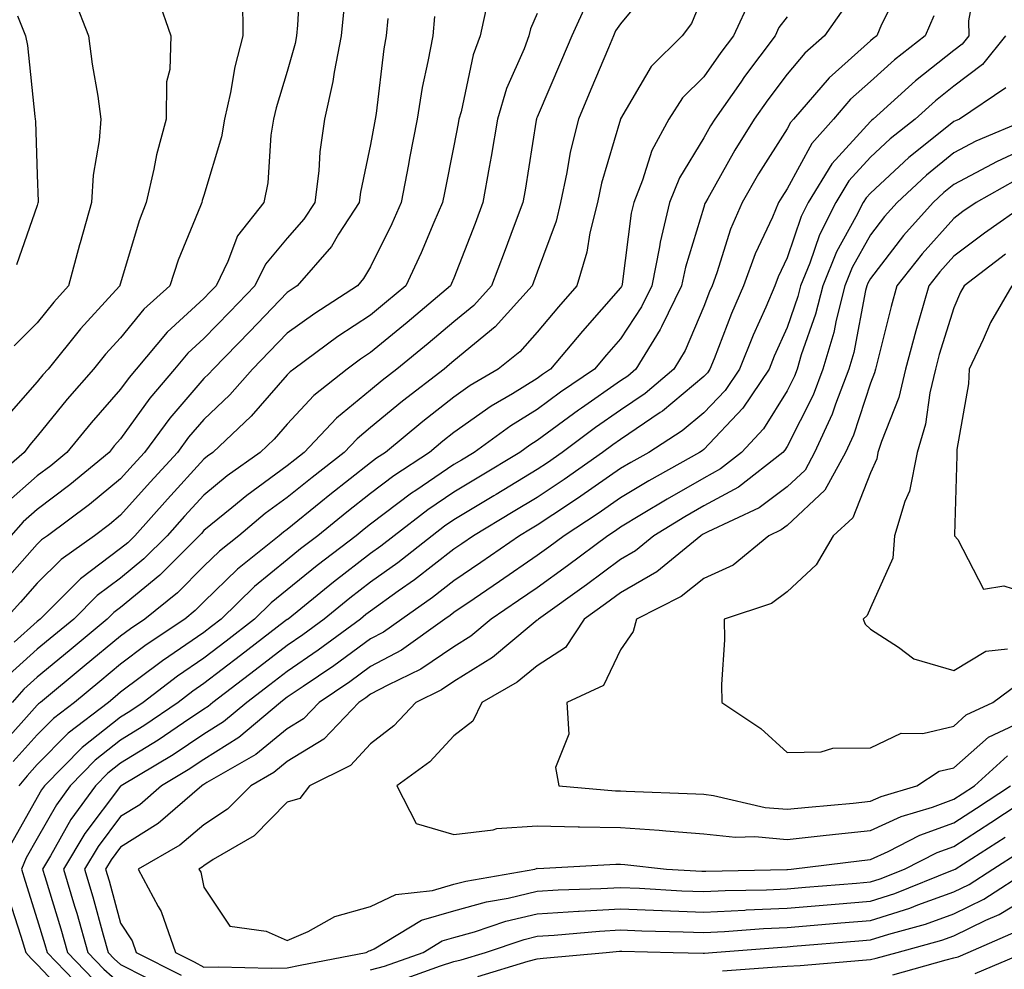
# Model space of a CAD drawing. Units: inches. Extents: x 1034483 to 1037123, y 7229258 to 7231898.
# Drawn here: x 1034946 to 1035064, y 7230390 to 7230504 of the extents above; entities that cross this region are included whole.
import ezdxf

# ---------------------------------------------------------------- set-up
doc = ezdxf.new("R2010")
doc.units = ezdxf.units.IN
doc.header["$MEASUREMENT"] = 0
doc.layers.add('Contour_10347229', color=7, linetype='Continuous', true_color=0x1a8337)

msp = doc.modelspace()

# ---------------------------------------------------------------- linework, layer by layer
at = {"layer": 'Contour_10347229'}
for points in [[(1034979.69, 7230510.28, 2860), (1034979.3, 7230503.17, 2860), (1034979.16, 7230501.92, 2860), (1034978.99, 7230500.97, 2860), (1034978.05, 7230497.61, 2860), (1034976.72, 7230493.26, 2860), (1034976.41, 7230491.92, 2860), (1034976.1, 7230489.97, 2860), (1034975.73, 7230484.25, 2860), (1034975.24, 7230481.92, 2860), (1034972.07, 7230477.89, 2860), (1034970.94, 7230474.81, 2860), (1034969.53, 7230471.92, 2860), (1034968.81, 7230471.17, 2860), (1034968.05, 7230470.4, 2860), (1034963.64, 7230466.33, 2860), (1034959.92, 7230461.92, 2860), (1034959.07, 7230460.91, 2860), (1034958.05, 7230459.5, 2860), (1034954.5, 7230455.47, 2860), (1034951.6, 7230451.92, 2860), (1034949.67, 7230450.31, 2860), (1034948.05, 7230449.09, 2860), (1034944.22, 7230445.74, 2860)], [(1035060.82, 7230509.14, 2874), (1035059.83, 7230503.7, 2874), (1035059.87, 7230501.92, 2874), (1035059.07, 7230500.91, 2874), (1035058.05, 7230500.16, 2874), (1035053.46, 7230496.51, 2874), (1035048.38, 7230491.92, 2874), (1035048.21, 7230491.77, 2874), (1035048.05, 7230491.64, 2874), (1035043.42, 7230486.54, 2874), (1035040.59, 7230481.92, 2874), (1035039.75, 7230480.23, 2874), (1035038.05, 7230475.26, 2874), (1035036.98, 7230472.98, 2874), (1035036.59, 7230471.92, 2874), (1035035.49, 7230469.36, 2874), (1035033.99, 7230465.99, 2874), (1035032.33, 7230461.92, 2874), (1035030.61, 7230459.36, 2874), (1035028.05, 7230456.65, 2874), (1035025.47, 7230454.5, 2874), (1035021.45, 7230451.92, 2874), (1035019.28, 7230450.7, 2874), (1035018.05, 7230449.97, 2874), (1035013.3, 7230446.66, 2874), (1035011.82, 7230445.68, 2874), (1035008.05, 7230443.2, 2874), (1035007.25, 7230442.71, 2874), (1035005.92, 7230441.92, 2874), (1035001.27, 7230438.7, 2874), (1034998.05, 7230436.5, 2874), (1034995.47, 7230434.49, 2874), (1034991.8, 7230431.92, 2874), (1034989.61, 7230430.36, 2874), (1034988.05, 7230429.53, 2874), (1034983.66, 7230426.31, 2874), (1034979.96, 7230423.83, 2874), (1034978.05, 7230422.53, 2874), (1034977.7, 7230422.26, 2874), (1034977.25, 7230421.92, 2874), (1034972.25, 7230417.71, 2874), (1034968.05, 7230415.07, 2874), (1034966.16, 7230413.81, 2874), (1034962.97, 7230411.92, 2874), (1034960.34, 7230409.63, 2874), (1034958.05, 7230408.21, 2874), (1034955.35, 7230404.63, 2874), (1034953.73, 7230401.92, 2874), (1034954.71, 7230398.58, 2874), (1034955.96, 7230394.01, 2874), (1034956.57, 7230391.92, 2874), (1034957.29, 7230391.16, 2874), (1034958.05, 7230390.48, 2874), (1034961.04, 7230388.94, 2874)], [(1035021.92, 7230508.05, 2867), (1035018.05, 7230503.36, 2867), (1035017.46, 7230502.5, 2867), (1035017.21, 7230501.92, 2867), (1035016.59, 7230500.46, 2867), (1035014.5, 7230495.47, 2867), (1035012.99, 7230491.92, 2867), (1035012.01, 7230487.96, 2867), (1035011.62, 7230485.49, 2867), (1035010.86, 7230481.92, 2867), (1035010.32, 7230479.65, 2867), (1035008.05, 7230473.56, 2867), (1035007.6, 7230472.36, 2867), (1035007.44, 7230471.92, 2867), (1035002.99, 7230466.99, 2867), (1034998.05, 7230462.89, 2867), (1034997.52, 7230462.45, 2867), (1034996.88, 7230461.92, 2867), (1034991.9, 7230458.07, 2867), (1034988.05, 7230454.89, 2867), (1034986.43, 7230453.55, 2867), (1034984.89, 7230451.92, 2867), (1034981.04, 7230448.92, 2867), (1034978.05, 7230446.49, 2867), (1034975.41, 7230444.57, 2867), (1034972.23, 7230441.92, 2867), (1034969.91, 7230440.05, 2867), (1034968.05, 7230438.25, 2867), (1034964.89, 7230435.08, 2867), (1034960.96, 7230431.92, 2867), (1034959.22, 7230430.76, 2867), (1034958.05, 7230429.88, 2867), (1034953.69, 7230426.27, 2867), (1034948.42, 7230421.92, 2867), (1034948.21, 7230421.76, 2867), (1034948.05, 7230421.6, 2867), (1034943.46, 7230416.51, 2867)], [(1035051.82, 7230508.15, 2872), (1035049.38, 7230503.25, 2872), (1035048.81, 7230501.92, 2872), (1035048.38, 7230501.59, 2872), (1035048.05, 7230501.3, 2872), (1035043.09, 7230496.87, 2872), (1035038.83, 7230491.92, 2872), (1035038.46, 7230491.51, 2872), (1035038.05, 7230490.75, 2872), (1035034.63, 7230485.35, 2872), (1035032.64, 7230481.92, 2872), (1035031.27, 7230478.7, 2872), (1035029.61, 7230473.48, 2872), (1035029.05, 7230471.92, 2872), (1035028.73, 7230471.23, 2872), (1035028.05, 7230469.43, 2872), (1035025.82, 7230464.16, 2872), (1035024.44, 7230461.92, 2872), (1035021, 7230458.97, 2872), (1035018.05, 7230456.99, 2872), (1035015.06, 7230454.91, 2872), (1035011.06, 7230451.92, 2872), (1035009.3, 7230450.67, 2872), (1035008.05, 7230449.85, 2872), (1035003.11, 7230446.86, 2872), (1035002.84, 7230446.71, 2872), (1034998.05, 7230443.82, 2872), (1034996.92, 7230443.05, 2872), (1034995.43, 7230441.92, 2872), (1034991.31, 7230438.65, 2872), (1034988.05, 7230436.33, 2872), (1034985.57, 7230434.41, 2872), (1034982.5, 7230431.92, 2872), (1034979.94, 7230430.04, 2872), (1034978.05, 7230428.75, 2872), (1034974.2, 7230425.77, 2872), (1034969.14, 7230421.92, 2872), (1034968.56, 7230421.42, 2872), (1034968.05, 7230421.1, 2872), (1034965.59, 7230419.47, 2872), (1034962.56, 7230417.4, 2872), (1034958.05, 7230414.64, 2872), (1034956.53, 7230413.44, 2872), (1034955.04, 7230411.92, 2872), (1034952.09, 7230407.88, 2872), (1034949.63, 7230403.51, 2872), (1034948.67, 7230401.92, 2872), (1034948.95, 7230401.02, 2872), (1034950.88, 7230394.74, 2872), (1034951.68, 7230391.92, 2872), (1034954.79, 7230388.66, 2872)], [(1034972.7, 7230506.57, 2859), (1034972.74, 7230501.92, 2859), (1034971.78, 7230498.19, 2859), (1034971.25, 7230495.12, 2859), (1034970.53, 7230491.92, 2859), (1034970.18, 7230489.79, 2859), (1034968.05, 7230482.73, 2859), (1034967.85, 7230482.13, 2859), (1034967.8, 7230481.92, 2859), (1034967.66, 7230481.52, 2859), (1034964.98, 7230474.99, 2859), (1034963.97, 7230471.92, 2859), (1034960.86, 7230469.11, 2859), (1034958.05, 7230465.67, 2859), (1034956.25, 7230463.72, 2859), (1034954.81, 7230461.92, 2859), (1034951.64, 7230458.32, 2859), (1034948.05, 7230453.85, 2859), (1034947.15, 7230452.82, 2859), (1034946.49, 7230451.92, 2859), (1034941.96, 7230448.01, 2859)], [(1034962.54, 7230506.41, 2858), (1034964.09, 7230501.92, 2858), (1034963.97, 7230497.85, 2858), (1034963.58, 7230496.38, 2858), (1034963.52, 7230491.92, 2858), (1034962.35, 7230487.63, 2858), (1034962.03, 7230485.91, 2858), (1034961.12, 7230481.92, 2858), (1034960.28, 7230479.69, 2858), (1034958.05, 7230472.23, 2858), (1034957.97, 7230471.99, 2858), (1034957.95, 7230471.92, 2858), (1034957.05, 7230470.92, 2858), (1034953.23, 7230466.73, 2858), (1034949.34, 7230461.92, 2858), (1034948.73, 7230461.23, 2858), (1034948.05, 7230460.38, 2858), (1034944.09, 7230455.88, 2858)], [(1035014.03, 7230505.94, 2866), (1035012.21, 7230501.92, 2866), (1035010.98, 7230499, 2866), (1035008.05, 7230492.16, 2866), (1035007.97, 7230492, 2866), (1035007.95, 7230491.92, 2866), (1035007.93, 7230491.8, 2866), (1035006.59, 7230483.39, 2866), (1035006.31, 7230481.92, 2866), (1035005.28, 7230479.15, 2866), (1035004.09, 7230475.89, 2866), (1035002.56, 7230471.92, 2866), (1035000.43, 7230469.55, 2866), (1034998.05, 7230467.57, 2866), (1034994.98, 7230464.98, 2866), (1034991.21, 7230461.92, 2866), (1034989.44, 7230460.54, 2866), (1034988.05, 7230459.39, 2866), (1034983.95, 7230456.02, 2866), (1034980.1, 7230451.92, 2866), (1034978.95, 7230451.02, 2866), (1034978.05, 7230450.3, 2866), (1034973.21, 7230446.76, 2866), (1034971.39, 7230445.26, 2866), (1034968.05, 7230442.53, 2866), (1034967.76, 7230442.2, 2866), (1034967.5, 7230441.92, 2866), (1034962.78, 7230437.19, 2866), (1034958.05, 7230433.32, 2866), (1034957.25, 7230432.72, 2866), (1034956.45, 7230431.92, 2866), (1034951.88, 7230428.1, 2866), (1034948.05, 7230424.96, 2866), (1034946.45, 7230423.52, 2866), (1034945.04, 7230421.92, 2866)], [(1035028.05, 7230507.03, 2868), (1035026.59, 7230503.38, 2868), (1035025.45, 7230501.92, 2868), (1035021.74, 7230498.24, 2868), (1035018.05, 7230491.96, 2868), (1035018.03, 7230491.93, 2868), (1035018.03, 7230491.89, 2868), (1035015.76, 7230484.21, 2868), (1035015.28, 7230481.92, 2868), (1035014.38, 7230478.26, 2868), (1035014.01, 7230475.95, 2868), (1035012.82, 7230471.92, 2868), (1035010.59, 7230469.37, 2868), (1035008.05, 7230466.35, 2868), (1035005.96, 7230464, 2868), (1035003.38, 7230461.92, 2868), (1035000.02, 7230459.94, 2868), (1034998.05, 7230458.55, 2868), (1034994.32, 7230455.64, 2868), (1034989.85, 7230451.92, 2868), (1034988.77, 7230451.21, 2868), (1034988.05, 7230450.66, 2868), (1034983.15, 7230446.82, 2868), (1034982.09, 7230445.96, 2868), (1034978.05, 7230442.68, 2868), (1034977.6, 7230442.36, 2868), (1034977.07, 7230441.92, 2868), (1034972.07, 7230437.9, 2868), (1034968.05, 7230433.97, 2868), (1034967.01, 7230432.95, 2868), (1034965.75, 7230431.92, 2868), (1034961.14, 7230428.82, 2868), (1034958.05, 7230426.51, 2868), (1034955.55, 7230424.42, 2868), (1034952.5, 7230421.92, 2868), (1034949.98, 7230420, 2868), (1034948.05, 7230418.02, 2868), (1034945.16, 7230414.82, 2868)], [(1034952.48, 7230506.35, 2857), (1034954.2, 7230501.92, 2857), (1034954.63, 7230498.5, 2857), (1034955.3, 7230494.68, 2857), (1034955.67, 7230491.92, 2857), (1034955.47, 7230489.33, 2857), (1034954.77, 7230485.2, 2857), (1034954.57, 7230481.92, 2857), (1034953.21, 7230477.08, 2857), (1034953.13, 7230476.83, 2857), (1034951.8, 7230471.92, 2857), (1034950.02, 7230469.95, 2857), (1034948.05, 7230467.48, 2857), (1034945.26, 7230464.71, 2857)], [(1035002.07, 7230505.93, 2864), (1035001.21, 7230501.92, 2864), (1035000.37, 7230499.61, 2864), (1034998.91, 7230492.78, 2864), (1034998.66, 7230491.92, 2864), (1034998.56, 7230491.4, 2864), (1034998.05, 7230488.69, 2864), (1034996.92, 7230483.06, 2864), (1034996.68, 7230481.92, 2864), (1034995.65, 7230479.51, 2864), (1034994.12, 7230475.85, 2864), (1034992.27, 7230471.92, 2864), (1034989.98, 7230469.99, 2864), (1034988.05, 7230468.4, 2864), (1034984.14, 7230465.82, 2864), (1034978.83, 7230461.92, 2864), (1034978.4, 7230461.58, 2864), (1034978.05, 7230461.21, 2864), (1034973.71, 7230456.25, 2864), (1034969.14, 7230451.92, 2864), (1034968.5, 7230451.46, 2864), (1034968.05, 7230451.09, 2864), (1034963.67, 7230446.3, 2864), (1034959.75, 7230441.92, 2864), (1034958.91, 7230441.07, 2864), (1034958.05, 7230440.37, 2864), (1034953.23, 7230436.74, 2864), (1034948.38, 7230431.92, 2864), (1034948.21, 7230431.76, 2864), (1034948.05, 7230431.64, 2864), (1034945.26, 7230429.14, 2864)], [(1035033.64, 7230506.33, 2869), (1035031.6, 7230501.92, 2869), (1035030.08, 7230499.89, 2869), (1035028.05, 7230496.98, 2869), (1035025.51, 7230494.46, 2869), (1035023.85, 7230491.92, 2869), (1035021.82, 7230488.16, 2869), (1035020.69, 7230484.57, 2869), (1035019.63, 7230481.92, 2869), (1035019.34, 7230480.64, 2869), (1035018.23, 7230472.1, 2869), (1035018.19, 7230471.92, 2869), (1035018.15, 7230471.82, 2869), (1035018.05, 7230471.68, 2869), (1035013.5, 7230466.48, 2869), (1035009.65, 7230461.92, 2869), (1035008.69, 7230461.27, 2869), (1035008.05, 7230460.79, 2869), (1035005.1, 7230458.96, 2869), (1035002.52, 7230457.45, 2869), (1034998.05, 7230454.29, 2869), (1034996.72, 7230453.26, 2869), (1034995.12, 7230451.92, 2869), (1034990.86, 7230449.11, 2869), (1034988.05, 7230446.99, 2869), (1034985.22, 7230444.76, 2869), (1034981.72, 7230441.92, 2869), (1034979.65, 7230440.33, 2869), (1034978.05, 7230439.04, 2869), (1034974.14, 7230435.83, 2869), (1034970.14, 7230431.92, 2869), (1034968.97, 7230431.01, 2869), (1034968.05, 7230430.32, 2869), (1034963.07, 7230426.9, 2869), (1034962.93, 7230426.79, 2869), (1034958.05, 7230423.13, 2869), (1034957.39, 7230422.58, 2869), (1034956.59, 7230421.92, 2869), (1034951.74, 7230418.23, 2869), (1034948.05, 7230414.46, 2869), (1034946.84, 7230413.12, 2869), (1034945.82, 7230411.92, 2869)], [(1034984.83, 7230505.14, 2861), (1034984.51, 7230501.92, 2861), (1034983.67, 7230497.55, 2861), (1034983.54, 7230496.44, 2861), (1034982.54, 7230491.92, 2861), (1034981.96, 7230488, 2861), (1034981.84, 7230485.7, 2861), (1034981.37, 7230481.92, 2861), (1034980.06, 7230479.91, 2861), (1034978.05, 7230477.64, 2861), (1034975.45, 7230474.52, 2861), (1034974.18, 7230471.92, 2861), (1034971.17, 7230468.8, 2861), (1034968.05, 7230465.59, 2861), (1034966.14, 7230463.83, 2861), (1034964.53, 7230461.92, 2861), (1034961.55, 7230458.43, 2861), (1034958.05, 7230453.56, 2861), (1034957.29, 7230452.69, 2861), (1034956.66, 7230451.92, 2861), (1034951.96, 7230448.01, 2861), (1034948.05, 7230445.07, 2861), (1034946.37, 7230443.6, 2861), (1034944.87, 7230441.92, 2861)], [(1035044.83, 7230505.14, 2871), (1035042.54, 7230501.92, 2871), (1035040.16, 7230499.82, 2871), (1035038.05, 7230497.32, 2871), (1035035.73, 7230494.24, 2871), (1035034.09, 7230491.92, 2871), (1035031.78, 7230488.19, 2871), (1035028.52, 7230482.39, 2871), (1035028.25, 7230481.92, 2871), (1035028.19, 7230481.78, 2871), (1035028.05, 7230481.34, 2871), (1035025.84, 7230474.14, 2871), (1035025.39, 7230471.92, 2871), (1035022.99, 7230466.97, 2871), (1035022.8, 7230466.68, 2871), (1035019.89, 7230461.92, 2871), (1035018.91, 7230461.07, 2871), (1035018.05, 7230460.49, 2871), (1035013.38, 7230457.24, 2871), (1035012.99, 7230456.98, 2871), (1035008.05, 7230453.33, 2871), (1035007.17, 7230452.79, 2871), (1035005.98, 7230451.92, 2871), (1035001.04, 7230448.93, 2871), (1034998.05, 7230447.14, 2871), (1034994.94, 7230445.03, 2871), (1034990.88, 7230441.92, 2871), (1034989.3, 7230440.67, 2871), (1034988.05, 7230439.78, 2871), (1034983.62, 7230436.35, 2871), (1034978.15, 7230431.92, 2871), (1034978.09, 7230431.88, 2871), (1034978.05, 7230431.85, 2871), (1034977.74, 7230431.61, 2871), (1034972.44, 7230427.53, 2871), (1034968.05, 7230424.17, 2871), (1034966.72, 7230423.25, 2871), (1034964.96, 7230421.92, 2871), (1034960.86, 7230419.11, 2871), (1034958.05, 7230417.4, 2871), (1034954.98, 7230414.98, 2871), (1034952, 7230411.92, 2871), (1034950.34, 7230409.64, 2871), (1034948.05, 7230405.59, 2871), (1034946.72, 7230403.26, 2871), (1034946.16, 7230401.92, 2871), (1034946.59, 7230400.45, 2871), (1034948.05, 7230395.87, 2871), (1034948.97, 7230392.85, 2871), (1034949.24, 7230391.92, 2871), (1034953.54, 7230387.41, 2871)], [(1034990.14, 7230504, 2862), (1034989.92, 7230501.92, 2862), (1034989.65, 7230500.33, 2862), (1034988.71, 7230492.59, 2862), (1034988.62, 7230491.92, 2862), (1034988.52, 7230491.45, 2862), (1034988.05, 7230488.88, 2862), (1034986.84, 7230483.13, 2862), (1034986.68, 7230481.92, 2862), (1034984.22, 7230478.1, 2862), (1034983.36, 7230476.62, 2862), (1034979.26, 7230471.92, 2862), (1034978.54, 7230471.44, 2862), (1034978.05, 7230471.1, 2862), (1034973.56, 7230466.41, 2862), (1034969.16, 7230461.92, 2862), (1034968.64, 7230461.33, 2862), (1034968.05, 7230460.77, 2862), (1034963.95, 7230456.03, 2862), (1034960.92, 7230451.92, 2862), (1034959.55, 7230450.43, 2862), (1034958.05, 7230448.75, 2862), (1034954.3, 7230445.67, 2862), (1034949.26, 7230441.92, 2862), (1034948.56, 7230441.41, 2862), (1034948.05, 7230440.9, 2862), (1034943.83, 7230436.14, 2862)], [(1034995.73, 7230504.23, 2863), (1034995.51, 7230501.92, 2863), (1034994.94, 7230498.82, 2863), (1034994.26, 7230495.7, 2863), (1034993.66, 7230491.92, 2863), (1034992.74, 7230487.22, 2863), (1034992.6, 7230486.48, 2863), (1034991.74, 7230481.92, 2863), (1034990.61, 7230479.35, 2863), (1034988.05, 7230474.2, 2863), (1034987.21, 7230472.77, 2863), (1034986.47, 7230471.92, 2863), (1034981.37, 7230468.6, 2863), (1034978.05, 7230466.21, 2863), (1034975.94, 7230464.02, 2863), (1034973.89, 7230461.92, 2863), (1034971.16, 7230458.81, 2863), (1034968.05, 7230455.87, 2863), (1034966.21, 7230453.76, 2863), (1034964.87, 7230451.92, 2863), (1034961.6, 7230448.36, 2863), (1034958.05, 7230444.37, 2863), (1034956.7, 7230443.27, 2863), (1034954.91, 7230441.92, 2863), (1034950.9, 7230439.07, 2863), (1034948.05, 7230436.22, 2863), (1034946.04, 7230433.93, 2863), (1034944.18, 7230431.92, 2863)], [(1035008.05, 7230504.58, 2865), (1035007.23, 7230502.74, 2865), (1035007.05, 7230501.92, 2865), (1035006.47, 7230500.35, 2865), (1035004.38, 7230495.59, 2865), (1035003.3, 7230491.92, 2865), (1035002.52, 7230487.44, 2865), (1035002.29, 7230486.15, 2865), (1035001.53, 7230481.92, 2865), (1035000.59, 7230479.39, 2865), (1034998.05, 7230472.84, 2865), (1034997.78, 7230472.18, 2865), (1034997.66, 7230471.92, 2865), (1034992.46, 7230467.51, 2865), (1034988.05, 7230463.9, 2865), (1034986.86, 7230463.11, 2865), (1034985.24, 7230461.92, 2865), (1034981.23, 7230458.74, 2865), (1034978.05, 7230455.31, 2865), (1034976.47, 7230453.5, 2865), (1034974.81, 7230451.92, 2865), (1034970.86, 7230449.11, 2865), (1034968.05, 7230446.8, 2865), (1034965.73, 7230444.25, 2865), (1034963.64, 7230441.92, 2865), (1034960.84, 7230439.14, 2865), (1034958.05, 7230436.84, 2865), (1034955.24, 7230434.73, 2865), (1034952.42, 7230431.92, 2865), (1034950.04, 7230429.94, 2865), (1034948.05, 7230428.3, 2865), (1034944.69, 7230425.28, 2865)], [(1035038.05, 7230504.18, 2870), (1035037.07, 7230502.91, 2870), (1035036.6, 7230501.92, 2870), (1035032.95, 7230497.02, 2870), (1035032.48, 7230496.36, 2870), (1035029.36, 7230491.92, 2870), (1035028.85, 7230491.11, 2870), (1035028.05, 7230489.67, 2870), (1035025.12, 7230484.86, 2870), (1035023.95, 7230481.92, 2870), (1035022.8, 7230477.16, 2870), (1035022.74, 7230476.6, 2870), (1035021.8, 7230471.92, 2870), (1035020.57, 7230469.4, 2870), (1035018.05, 7230465.56, 2870), (1035016.35, 7230463.62, 2870), (1035014.92, 7230461.92, 2870), (1035010.84, 7230459.13, 2870), (1035008.05, 7230457.06, 2870), (1035004.87, 7230455.09, 2870), (1035000.47, 7230451.92, 2870), (1034998.97, 7230451, 2870), (1034998.05, 7230450.46, 2870), (1034993.48, 7230447.36, 2870), (1034992.95, 7230447.01, 2870), (1034988.05, 7230443.32, 2870), (1034987.27, 7230442.7, 2870), (1034986.31, 7230441.92, 2870), (1034981.64, 7230438.34, 2870), (1034978.05, 7230435.44, 2870), (1034976.12, 7230433.85, 2870), (1034974.14, 7230431.92, 2870), (1034970.71, 7230429.26, 2870), (1034968.05, 7230427.24, 2870), (1034964.89, 7230425.07, 2870), (1034960.75, 7230421.92, 2870), (1034959.14, 7230420.83, 2870), (1034958.05, 7230420.15, 2870), (1034953.44, 7230416.52, 2870), (1034948.93, 7230411.92, 2870), (1034948.56, 7230411.41, 2870), (1034948.05, 7230410.49, 2870), (1034944.94, 7230405.04, 2870)], [(1034945.67, 7230504.3, 2856), (1034946.64, 7230501.92, 2856), (1034946.88, 7230500.75, 2856), (1034947.76, 7230492.22, 2856), (1034947.8, 7230491.92, 2856), (1034947.82, 7230491.68, 2856), (1034948.05, 7230485.22, 2856), (1034948.15, 7230482.02, 2856), (1034948.15, 7230481.92, 2856), (1034948.13, 7230481.85, 2856), (1034948.05, 7230481.56, 2856), (1034945.55, 7230474.41, 2856)], [(1035055.65, 7230504.31, 2873), (1035054.61, 7230501.92, 2873), (1035050.94, 7230499.04, 2873), (1035048.05, 7230496.44, 2873), (1035045.67, 7230494.31, 2873), (1035043.6, 7230491.92, 2873), (1035041, 7230488.98, 2873), (1035038.05, 7230483.56, 2873), (1035037.41, 7230482.55, 2873), (1035037.03, 7230481.92, 2873), (1035036.29, 7230480.16, 2873), (1035034.22, 7230475.75, 2873), (1035032.82, 7230471.92, 2873), (1035031.39, 7230468.59, 2873), (1035029.28, 7230463.16, 2873), (1035028.79, 7230461.92, 2873), (1035028.5, 7230461.48, 2873), (1035028.05, 7230461.01, 2873), (1035023.11, 7230456.87, 2873), (1035022.82, 7230456.69, 2873), (1035018.05, 7230453.47, 2873), (1035017.13, 7230452.84, 2873), (1035015.9, 7230451.92, 2873), (1035011.29, 7230448.67, 2873), (1035008.05, 7230446.52, 2873), (1035005.18, 7230444.79, 2873), (1035000.39, 7230441.92, 2873), (1034999.01, 7230440.95, 2873), (1034998.05, 7230440.3, 2873), (1034993.34, 7230436.62, 2873), (1034991.37, 7230435.25, 2873), (1034988.05, 7230432.88, 2873), (1034987.5, 7230432.47, 2873), (1034986.84, 7230431.92, 2873), (1034981.78, 7230428.19, 2873), (1034978.05, 7230425.63, 2873), (1034975.96, 7230424.02, 2873), (1034973.21, 7230421.92, 2873), (1034970.41, 7230419.57, 2873), (1034968.05, 7230418.09, 2873), (1034964.36, 7230415.62, 2873), (1034958.11, 7230411.92, 2873), (1034958.09, 7230411.89, 2873), (1034958.05, 7230411.87, 2873), (1034953.77, 7230406.2, 2873), (1034951.19, 7230401.92, 2873), (1034952.52, 7230397.45, 2873), (1034952.78, 7230396.64, 2873), (1034954.12, 7230391.92, 2873), (1034956.04, 7230389.91, 2873), (1034958.05, 7230388.14, 2873)], [(1035064.26, 7230501.92, 2875), (1035061.51, 7230498.45, 2875), (1035058.05, 7230495.87, 2875), (1035055.86, 7230494.12, 2875), (1035053.42, 7230491.92, 2875), (1035050.43, 7230489.54, 2875), (1035048.05, 7230487.34, 2875), (1035045.47, 7230484.5, 2875), (1035043.89, 7230481.92, 2875), (1035041.94, 7230478.04, 2875), (1035040.78, 7230474.64, 2875), (1035039.67, 7230471.92, 2875), (1035039.34, 7230470.62, 2875), (1035038.05, 7230466.91, 2875), (1035036.51, 7230463.46, 2875), (1035035.88, 7230461.92, 2875), (1035032.74, 7230457.23, 2875), (1035028.05, 7230452.28, 2875), (1035027.85, 7230452.12, 2875), (1035027.54, 7230451.92, 2875), (1035021.47, 7230448.5, 2875), (1035018.05, 7230446.45, 2875), (1035015.37, 7230444.59, 2875), (1035011.29, 7230441.92, 2875), (1035009.44, 7230440.53, 2875), (1035008.05, 7230439.54, 2875), (1035003.54, 7230436.43, 2875), (1035000.49, 7230434.36, 2875), (1034998.05, 7230432.7, 2875), (1034997.62, 7230432.36, 2875), (1034996.98, 7230431.92, 2875), (1034991.76, 7230428.2, 2875), (1034988.05, 7230426.21, 2875), (1034985.57, 7230424.4, 2875), (1034981.9, 7230421.92, 2875), (1034980.02, 7230419.95, 2875), (1034978.05, 7230418.76, 2875), (1034974.28, 7230415.68, 2875), (1034968.42, 7230412.3, 2875), (1034968.05, 7230412.06, 2875), (1034967.97, 7230412.01, 2875), (1034967.82, 7230411.92, 2875), (1034962.58, 7230407.39, 2875), (1034958.05, 7230404.55, 2875), (1034956.92, 7230403.04, 2875), (1034956.25, 7230401.92, 2875), (1034956.66, 7230400.52, 2875), (1034958.05, 7230395.44, 2875), (1034959.42, 7230393.29, 2875), (1034959.91, 7230391.92, 2875), (1034965.32, 7230389.18, 2875)], [(1035064.3, 7230495.67, 2876), (1035058.73, 7230491.92, 2876), (1035058.25, 7230491.71, 2876), (1035058.05, 7230491.61, 2876), (1035056.43, 7230490.3, 2876), (1035052.66, 7230487.3, 2876), (1035048.05, 7230483.04, 2876), (1035047.52, 7230482.46, 2876), (1035047.19, 7230481.92, 2876), (1035046.31, 7230480.18, 2876), (1035043.97, 7230476, 2876), (1035042.33, 7230471.92, 2876), (1035041.47, 7230468.5, 2876), (1035039.75, 7230463.63, 2876), (1035039.26, 7230461.92, 2876), (1035038.93, 7230461.05, 2876), (1035038.05, 7230459.32, 2876), (1035035.22, 7230454.74, 2876), (1035032.58, 7230451.92, 2876), (1035030.04, 7230449.93, 2876), (1035028.05, 7230448.84, 2876), (1035023.66, 7230446.32, 2876), (1035020.59, 7230444.46, 2876), (1035018.05, 7230442.94, 2876), (1035017.44, 7230442.52, 2876), (1035016.53, 7230441.92, 2876), (1035011.68, 7230438.29, 2876), (1035008.05, 7230435.68, 2876), (1035005.82, 7230434.15, 2876), (1035002.54, 7230431.92, 2876), (1035000.1, 7230429.87, 2876), (1034998.05, 7230428.6, 2876), (1034994.07, 7230425.9, 2876), (1034990.12, 7230424, 2876), (1034988.05, 7230422.89, 2876), (1034987.5, 7230422.48, 2876), (1034986.66, 7230421.92, 2876), (1034982.46, 7230417.5, 2876), (1034978.05, 7230414.83, 2876), (1034976.45, 7230413.52, 2876), (1034973.67, 7230411.92, 2876), (1034970.88, 7230409.09, 2876), (1034968.05, 7230407.23, 2876), (1034965.16, 7230404.8, 2876), (1034960.14, 7230401.92, 2876), (1034962.56, 7230397.41, 2876), (1034962.93, 7230396.81, 2876), (1034964.65, 7230391.92, 2876), (1034966.9, 7230390.78, 2876), (1034968.05, 7230390.15, 2876), (1034969.79, 7230390.17, 2876), (1034976.14, 7230390.02, 2876), (1034978.05, 7230390.05, 2876), (1034979.59, 7230390.38, 2876), (1034987.54, 7230391.92, 2876), (1034987.87, 7230392.1, 2876), (1034988.05, 7230392.15, 2876), (1034988.5, 7230392.36, 2876), (1034994.18, 7230395.79, 2876), (1034998.05, 7230396.9, 2876), (1035001.98, 7230397.99, 2876), (1035004.57, 7230398.44, 2876), (1035008.05, 7230399.26, 2876), (1035010.55, 7230399.42, 2876), (1035015.69, 7230399.57, 2876), (1035018.05, 7230399.7, 2876), (1035020.35, 7230399.61, 2876), (1035025.43, 7230399.31, 2876), (1035028.05, 7230399.21, 2876), (1035030.63, 7230399.34, 2876), (1035035.57, 7230399.44, 2876), (1035038.05, 7230399.56, 2876), (1035040.24, 7230399.74, 2876), (1035046.37, 7230400.23, 2876), (1035048.05, 7230400.37, 2876), (1035049.22, 7230400.74, 2876), (1035052.15, 7230401.92, 2876), (1035056.06, 7230403.91, 2876), (1035058.05, 7230404.64, 2876), (1035062.48, 7230407.49, 2876), (1035065.78, 7230409.66, 2876)], [(1035066.98, 7230491.92, 2877), (1035060.71, 7230489.25, 2877), (1035058.05, 7230487.85, 2877), (1035054.77, 7230485.19, 2877), (1035051.25, 7230481.92, 2877), (1035049.75, 7230480.23, 2877), (1035048.05, 7230478.04, 2877), (1035045.86, 7230474.12, 2877), (1035044.96, 7230471.92, 2877), (1035043.93, 7230467.8, 2877), (1035043.66, 7230466.32, 2877), (1035042.35, 7230461.92, 2877), (1035041.17, 7230458.8, 2877), (1035038.05, 7230452.63, 2877), (1035037.78, 7230452.19, 2877), (1035037.52, 7230451.92, 2877), (1035032.23, 7230447.75, 2877), (1035028.05, 7230445.49, 2877), (1035025.78, 7230444.2, 2877), (1035022.05, 7230441.92, 2877), (1035019.85, 7230440.11, 2877), (1035018.05, 7230439.08, 2877), (1035013.95, 7230436.02, 2877), (1035008.19, 7230431.92, 2877), (1035008.13, 7230431.84, 2877), (1035008.05, 7230431.78, 2877), (1035007.31, 7230431.19, 2877), (1035002.68, 7230427.29, 2877), (1034998.05, 7230424.42, 2877), (1034996.57, 7230423.41, 2877), (1034993.48, 7230421.92, 2877), (1034990.86, 7230419.11, 2877), (1034988.05, 7230416.96, 2877), (1034985.63, 7230414.35, 2877), (1034980.71, 7230411.92, 2877), (1034979.57, 7230410.4, 2877), (1034978.05, 7230409.95, 2877), (1034974.07, 7230405.91, 2877), (1034969.18, 7230403.06, 2877), (1034968.05, 7230402.31, 2877), (1034967.84, 7230402.13, 2877), (1034967.46, 7230401.92, 2877), (1034967.68, 7230401.54, 2877), (1034968.05, 7230399.73, 2877), (1034971.17, 7230395.05, 2877), (1034975.51, 7230394.46, 2877), (1034978.05, 7230393.34, 2877), (1034980.57, 7230394.43, 2877), (1034983.75, 7230396.21, 2877), (1034988.05, 7230397.43, 2877), (1034991.1, 7230398.87, 2877), (1034995.49, 7230399.36, 2877), (1034998.05, 7230400.09, 2877), (1034999.48, 7230400.48, 2877), (1035007.78, 7230401.92, 2877), (1035007.97, 7230402, 2877), (1035008.05, 7230402.01, 2877), (1035008.13, 7230402, 2877), (1035017.48, 7230402.5, 2877), (1035018.05, 7230402.49, 2877), (1035018.58, 7230402.45, 2877), (1035023.58, 7230401.92, 2877), (1035027.8, 7230401.68, 2877), (1035028.05, 7230401.67, 2877), (1035028.28, 7230401.68, 2877), (1035038.01, 7230401.88, 2877), (1035038.05, 7230401.88, 2877), (1035038.09, 7230401.88, 2877), (1035038.52, 7230401.92, 2877), (1035047, 7230402.96, 2877), (1035048.05, 7230403.07, 2877), (1035050.16, 7230404.03, 2877), (1035053.99, 7230405.98, 2877), (1035058.05, 7230407.48, 2877), (1035060.76, 7230409.21, 2877), (1035064.87, 7230411.92, 2877)], [(1035068.05, 7230489.06, 2878), (1035063.17, 7230486.8, 2878), (1035062.64, 7230486.5, 2878), (1035058.05, 7230484.08, 2878), (1035056.86, 7230483.11, 2878), (1035055.57, 7230481.92, 2878), (1035052.03, 7230477.94, 2878), (1035048.05, 7230472.79, 2878), (1035047.74, 7230472.23, 2878), (1035047.62, 7230471.92, 2878), (1035047.46, 7230471.33, 2878), (1035046.04, 7230463.92, 2878), (1035045.45, 7230461.92, 2878), (1035043.85, 7230457.72, 2878), (1035043.46, 7230456.51, 2878), (1035041.35, 7230451.92, 2878), (1035040.2, 7230449.78, 2878), (1035038.05, 7230447.78, 2878), (1035034.69, 7230445.28, 2878), (1035028.52, 7230442.4, 2878), (1035028.05, 7230442.13, 2878), (1035027.91, 7230442.06, 2878), (1035027.68, 7230441.92, 2878), (1035022.41, 7230437.57, 2878), (1035018.05, 7230435.07, 2878), (1035016.23, 7230433.73, 2878), (1035013.69, 7230431.92, 2878), (1035011.45, 7230428.52, 2878), (1035008.05, 7230426.31, 2878), (1035005.63, 7230424.34, 2878), (1035001.39, 7230421.92, 2878), (1035000.32, 7230419.66, 2878), (1034998.05, 7230417.91, 2878), (1034995.18, 7230414.79, 2878), (1034991.21, 7230411.92, 2878), (1034993.52, 7230407.4, 2878), (1034998.05, 7230406.07, 2878), (1035002.76, 7230406.62, 2878), (1035003.19, 7230406.79, 2878), (1035008.05, 7230407.09, 2878), (1035012.97, 7230406.99, 2878), (1035013.11, 7230406.98, 2878), (1035018.05, 7230406.89, 2878), (1035022.7, 7230406.58, 2878), (1035023.48, 7230406.5, 2878), (1035028.05, 7230406.16, 2878), (1035031.86, 7230405.73, 2878), (1035034.16, 7230405.81, 2878), (1035038.05, 7230405.47, 2878), (1035042.03, 7230405.89, 2878), (1035043.85, 7230406.12, 2878), (1035048.05, 7230406.56, 2878), (1035051.74, 7230408.23, 2878), (1035055.49, 7230409.36, 2878), (1035058.05, 7230410.3, 2878), (1035059.05, 7230410.93, 2878), (1035060.53, 7230411.92, 2878), (1035064.48, 7230415.49, 2878)], [(1035065.41, 7230484.56, 2879), (1035060.73, 7230481.92, 2879), (1035059.14, 7230480.82, 2879), (1035058.05, 7230479.99, 2879), (1035054.24, 7230475.73, 2879), (1035051.23, 7230471.92, 2879), (1035050.53, 7230469.44, 2879), (1035048.85, 7230462.72, 2879), (1035048.64, 7230461.92, 2879), (1035048.52, 7230461.45, 2879), (1035048.05, 7230460.24, 2879), (1035046, 7230453.97, 2879), (1035045.06, 7230451.92, 2879), (1035042.58, 7230447.39, 2879), (1035038.05, 7230443.15, 2879), (1035037.35, 7230442.62, 2879), (1035035.84, 7230441.92, 2879), (1035031.57, 7230438.4, 2879), (1035028.05, 7230436.77, 2879), (1035025.34, 7230434.63, 2879), (1035019.98, 7230431.92, 2879), (1035019.57, 7230430.41, 2879), (1035018.05, 7230428.21, 2879), (1035016.02, 7230423.96, 2879), (1035011.6, 7230421.92, 2879), (1035011.84, 7230418.12, 2879), (1035010.24, 7230414.11, 2879), (1035010.65, 7230411.92, 2879), (1035017.44, 7230411.31, 2879), (1035018.05, 7230411.3, 2879), (1035018.71, 7230411.26, 2879), (1035027.09, 7230410.96, 2879), (1035028.05, 7230410.89, 2879), (1035029.2, 7230410.76, 2879), (1035035.43, 7230409.31, 2879), (1035038.05, 7230409.09, 2879), (1035040.61, 7230409.36, 2879), (1035045.96, 7230409.83, 2879), (1035048.05, 7230410.05, 2879), (1035049.34, 7230410.63, 2879), (1035053.62, 7230411.92, 2879), (1035056.31, 7230413.65, 2879), (1035058.05, 7230414.07, 2879), (1035062.23, 7230417.74, 2879), (1035065.37, 7230419.24, 2879)], [(1035066.98, 7230481.92, 2880), (1035061.72, 7230478.24, 2880), (1035058.05, 7230475.46, 2880), (1035056.37, 7230473.59, 2880), (1035055.06, 7230471.92, 2880), (1035053.87, 7230467.73, 2880), (1035053.48, 7230466.49, 2880), (1035052.25, 7230461.92, 2880), (1035051.45, 7230458.52, 2880), (1035049.36, 7230453.23, 2880), (1035048.95, 7230451.92, 2880), (1035048.81, 7230451.16, 2880), (1035048.05, 7230449.48, 2880), (1035045.92, 7230444.06, 2880), (1035043.56, 7230441.92, 2880), (1035041.53, 7230438.44, 2880), (1035038.05, 7230435.2, 2880), (1035036.19, 7230433.78, 2880), (1035030.51, 7230431.92, 2880), (1035030.53, 7230429.44, 2880), (1035030.18, 7230424.06, 2880), (1035030.22, 7230421.92, 2880), (1035034.91, 7230418.78, 2880), (1035038.05, 7230415.92, 2880), (1035042.13, 7230415.99, 2880), (1035043.52, 7230416.44, 2880), (1035048.05, 7230416.48, 2880), (1035051.74, 7230418.22, 2880), (1035054.32, 7230418.19, 2880), (1035058.05, 7230419.08, 2880), (1035059.55, 7230420.41, 2880), (1035062.74, 7230421.92, 2880), (1035065.8, 7230424.17, 2880)], [(1035064.26, 7230475.71, 2881), (1035059.3, 7230471.92, 2881), (1035058.85, 7230471.13, 2881), (1035058.05, 7230469.28, 2881), (1035056.31, 7230463.65, 2881), (1035055.84, 7230461.92, 2881), (1035055.18, 7230459.05, 2881), (1035054.67, 7230455.31, 2881), (1035053.64, 7230451.92, 2881), (1035052.72, 7230447.25, 2881), (1035052.17, 7230446.04, 2881), (1035050.92, 7230441.92, 2881), (1035050.75, 7230439.21, 2881), (1035048.05, 7230433.27, 2881), (1035047.64, 7230432.34, 2881), (1035047.17, 7230431.92, 2881), (1035047.42, 7230431.29, 2881), (1035048.05, 7230430.71, 2881), (1035051.43, 7230428.54, 2881), (1035053.25, 7230427.13, 2881), (1035058.05, 7230425.73, 2881), (1035061.9, 7230428.07, 2881), (1035064.48, 7230428.34, 2881)], [(1035065.02, 7230471.92, 2882), (1035062.46, 7230467.51, 2882), (1035061.59, 7230465.46, 2882), (1035059.91, 7230461.92, 2882), (1035059.83, 7230460.13, 2882), (1035058.4, 7230452.28, 2882), (1035058.4, 7230451.92, 2882), (1035058.42, 7230451.55, 2882), (1035058.15, 7230442.01, 2882), (1035058.15, 7230441.92, 2882), (1035058.52, 7230441.45, 2882), (1035061.62, 7230435.49, 2882), (1035064.07, 7230435.91, 2882), (1035068.05, 7230434.64, 2882)], [(1034988.05, 7230389.82, 2875), (1034989.71, 7230390.26, 2875), (1034994.36, 7230391.92, 2875), (1034996.66, 7230393.31, 2875), (1034998.05, 7230393.71, 2875), (1035000.53, 7230394.4, 2875), (1035004.3, 7230395.67, 2875), (1035008.05, 7230396.56, 2875), (1035012.99, 7230396.86, 2875), (1035013.09, 7230396.87, 2875), (1035018.05, 7230397.15, 2875), (1035023.01, 7230396.95, 2875), (1035023.07, 7230396.95, 2875), (1035028.05, 7230396.75, 2875), (1035032.97, 7230397, 2875), (1035033.13, 7230397.01, 2875), (1035038.05, 7230397.24, 2875), (1035043.83, 7230397.71, 2875), (1035048.05, 7230398.05, 2875), (1035050.98, 7230398.98, 2875), (1035057.89, 7230401.77, 2875), (1035058.05, 7230401.82, 2875), (1035058.11, 7230401.85, 2875), (1035058.21, 7230401.92, 2875), (1035064.22, 7230405.74, 2875)], [(1034991.45, 7230388.52, 2874), (1034996.45, 7230390.31, 2874), (1034998.05, 7230390.81, 2874), (1034998.93, 7230391.04, 2874), (1035001.86, 7230391.92, 2874), (1035006.49, 7230393.48, 2874), (1035008.05, 7230393.85, 2874), (1035010.1, 7230393.98, 2874), (1035015.51, 7230394.47, 2874), (1035018.05, 7230394.62, 2874), (1035020.63, 7230394.51, 2874), (1035025.57, 7230394.39, 2874), (1035028.05, 7230394.29, 2874), (1035030.55, 7230394.42, 2874), (1035035.2, 7230394.78, 2874), (1035038.05, 7230394.92, 2874), (1035041.31, 7230395.18, 2874), (1035044.51, 7230395.45, 2874), (1035048.05, 7230395.73, 2874), (1035052.76, 7230397.22, 2874), (1035053.75, 7230397.63, 2874), (1035058.05, 7230399.19, 2874), (1035059.89, 7230400.08, 2874), (1035062.72, 7230401.92, 2874), (1035065.98, 7230403.99, 2874)], [(1035000.94, 7230389.03, 2873), (1035006.98, 7230390.86, 2873), (1035008.05, 7230391.15, 2873), (1035008.75, 7230391.22, 2873), (1035016.33, 7230391.92, 2873), (1035017.91, 7230392.07, 2873), (1035018.19, 7230392.07, 2873), (1035024.36, 7230391.92, 2873), (1035027.97, 7230391.83, 2873), (1035028.05, 7230391.84, 2873), (1035028.13, 7230391.84, 2873), (1035029.1, 7230391.92, 2873), (1035037.41, 7230392.56, 2873), (1035038.05, 7230392.59, 2873), (1035038.79, 7230392.65, 2873), (1035046.66, 7230393.31, 2873), (1035048.05, 7230393.41, 2873), (1035050.24, 7230394.11, 2873), (1035054.65, 7230395.31, 2873), (1035058.05, 7230396.54, 2873), (1035061.66, 7230398.31, 2873), (1035067.23, 7230401.92, 2873)], [(1034944.61, 7230398.48, 2870), (1034946.08, 7230393.88, 2870), (1034946.68, 7230391.92, 2870), (1034947.31, 7230391.19, 2870), (1034948.05, 7230390.46, 2870), (1034952.21, 7230386.08, 2870)], [(1035030.28, 7230389.69, 2872), (1035036.27, 7230390.15, 2872), (1035038.05, 7230390.25, 2872), (1035039.61, 7230390.36, 2872), (1035047.11, 7230390.99, 2872), (1035048.05, 7230391.05, 2872), (1035048.75, 7230391.22, 2872), (1035051.27, 7230391.92, 2872), (1035056.6, 7230393.38, 2872), (1035058.05, 7230393.89, 2872), (1035061.9, 7230395.78, 2872), (1035063.5, 7230396.46, 2872), (1035068.05, 7230399.22, 2872)], [(1035050.75, 7230389.22, 2871), (1035057.15, 7230391.02, 2871), (1035058.05, 7230391.25, 2871), (1035058.56, 7230391.4, 2871), (1035059.77, 7230391.92, 2871), (1035065.55, 7230394.42, 2871)], [(1035060.61, 7230389.37, 2870), (1035066.57, 7230391.92, 2870)]]:
    msp.add_polyline3d(points, dxfattribs=at)

doc.saveas('drawing.dxf')
